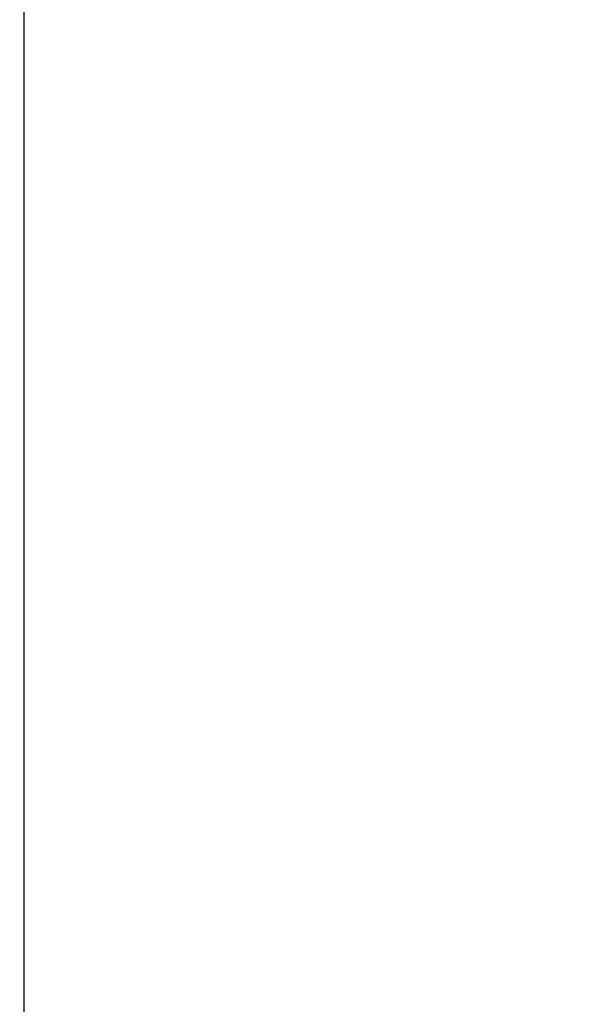
# Model space of a CAD drawing. Extents: x 25 to 828, y 16 to 520.
# Drawn here: x 161 to 171, y 72 to 91 of the extents above; entities that cross this region are included whole.
import ezdxf

# ---------------------------------------------------------------- set-up
doc = ezdxf.new("R2010")
doc.units = 0
doc.layers.get('0').update_dxf_attribs({"linetype": 'CONTINUOUS'})
doc.layers.add('4', color=7, linetype='CONTINUOUS')
doc.styles.get("Standard").update_dxf_attribs({"font": 'monotxt.shx'})
doc.dimstyles.new('DSTYLE1', dxfattribs={"dimtxt": 3, "dimasz": 3, "dimexe": 3, "dimexo": 0, "dimgap": 2, "dimtad": 1, "dimzin": 3, "dimcen": 0.09, "dimazin": 3, "dimtp": 1, "dimtm": 1, "dimtfac": 1, "dimtofl": 0, "dimtmove": 0, "dimatfit": 3})

# ---------------------------------------------------------------- blocks, each defined once
blk = doc.blocks.new('_AH1')
at = {"color": 0, "linetype": 'CONTINUOUS'}
for p, q in [((-1, 0.166667), (0, 0)), ((-1, 0.166667), (-1, -0.166667)), ((0, 0), (-1, -0.166667)), ((0, 0), (-1, 0))]:
    blk.add_line(p, q, dxfattribs=at)
blk = doc.blocks.new('*D4893')
at = {"layer": '4', "color": 1, "linetype": 'CONTINUOUS'}
for p, q in [((379.48518, 80.403385), (379.48518, 51.846622)), ((110.15434, 73.411177), (110.15434, 51.846622)), ((110.15434, 54.846622), (244.81976, 54.846622)), ((379.48518, 54.846622), (244.81976, 54.846622))]:
    blk.add_line(p, q, dxfattribs=at)
at = {"layer": '4', "color": 1, "xscale": 3, "yscale": 3, "zscale": 3}
for p, rotation in [((110.15434, 54.846622), 180), ((379.48518, 54.846622), 3.57e-08)]:
    blk.add_blockref('_AH1', p, dxfattribs=dict(at, rotation=rotation))
at = {"layer": '4', "color": 1, "linetype": 'CONTINUOUS'}
blk.add_text('269', height=3, rotation=0, dxfattribs=at).set_placement((240.31976, 56.847622))

msp = doc.modelspace()

# ---------------------------------------------------------------- linework, layer by layer
at = {"layer": '4', "color": 3, "linetype": 'CONTINUOUS'}
msp.add_line((160.73518, 91.558491), (160.73518, 71.159644), dxfattribs=at)
for points in [[(310.73519, 69.277368, -0.000000006), (305.98519, 69.277366)], [(149.48498, 90.784939, 0.000000002), (149.48498, 90.757482)], [(149.48498, 91.096665, 0.000000004), (149.48498, 91.076, 0.000000004), (149.48498, 91.054734)], [(149.48498, 91.190859, 0.000000005), (149.48498, 91.173266)], [(149.48498, 91.268973, 0.000000009), (149.48498, 91.254693)], [(149.48498, 90.672613), (149.48498, 90.643526), (149.48498, 90.614074), (149.48498, 90.584255), (149.48498, 90.554098), (149.48498, 90.523603, 0.000000035), (149.48498, 90.492799, 0.000000104), (149.48498, 90.461692, 0.000000165), (149.48498, 90.430306, 0.000000233), (149.48498, 90.398647, 0.000000289), (149.48498, 90.366752, 0.000000349), (149.48498, 90.334634, 0.000000411), (149.48498, 90.30227, 0.000000492), (149.48498, 90.269652, 0.000000523), (149.48498, 90.236991, 0.000000525), (149.48498, 90.204362, 0.000000665), (149.48498, 90.17105, 0.00000092), (149.48498, 90.136811, 0.000000696), (149.48498, 90.104579, 0.000000129), (149.48498, 90.075369, 0.000001183), (149.48498, 90.03771, 0.000002304), (149.48498, 89.979558, 0.000001139), (149.48499, 89.903311, 0.000000586)], [(149.48498, 91.349299, 0.000000707), (149.48498, 91.33998, 0.000000408), (149.48498, 91.329946, 0.000000147), (149.48498, 91.31917, 0.000000035), (149.48498, 91.307687)]]:
    msp.add_lwpolyline(points, format="xyb", dxfattribs=at)
at = {"layer": '4', "color": 40, "linetype": 'CONTINUOUS', "const_width": 0.7}
for points in [[(148.98498, 90.688242, -0.000000262), (148.98498, 90.729266, -0.000000166), (148.98498, 90.76988, -0.000000055), (148.98498, 90.810045)], [(148.98498, 91.804387, -0.000000031), (148.98498, 91.817824, -0.000000398), (148.98498, 91.830312, -0.000001329)]]:
    msp.add_lwpolyline(points, format="xyb", dxfattribs=at)

# ---------------------------------------------------------------- dimensions: what is measured, and where the dimension line sits
at = {"layer": '4', "color": 1, "linetype": 'CONTINUOUS'}
dim = msp.add_linear_dim(base=(110.15434, 54.846622), p1=(379.48518, 80.403385), p2=(110.15434, 73.411177), angle=180, dimstyle='DSTYLE1', override={"dimblk": '_AH1', "dimsah": 0}, dxfattribs=at)
dim.commit()
dim.dimension.update_dxf_attribs({"geometry": '*D4893', "text_midpoint": (244.81976, 58.347622), "dimtype": 128})

doc.saveas('drawing.dxf')
